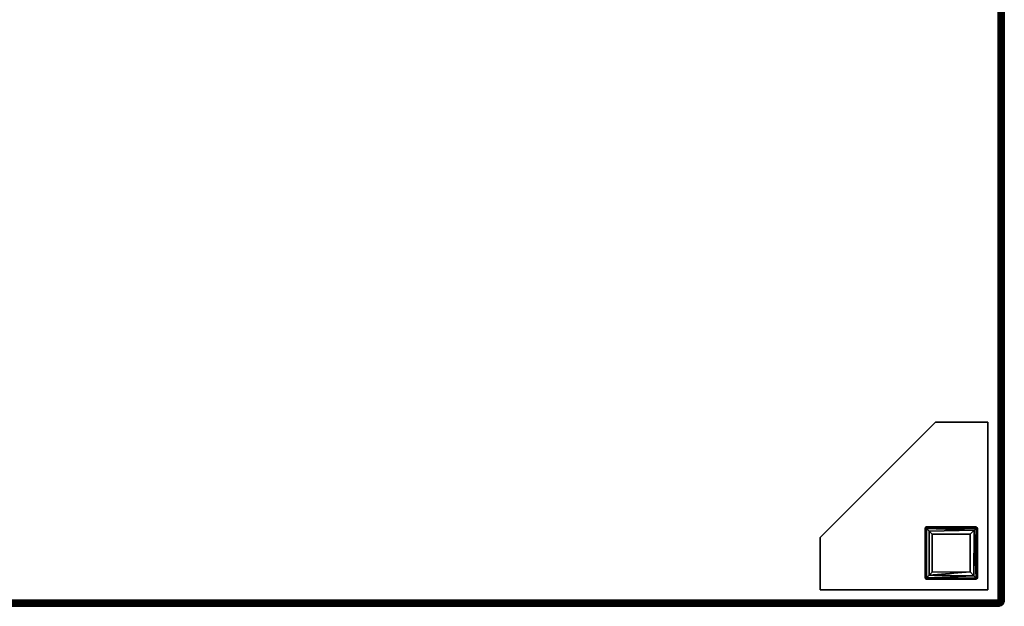
# Model space of a CAD drawing. Extents: x -248 to 71, y -205 to 56.
# Drawn here: x -199 to -176, y -111 to -97 of the extents above; entities that cross this region are included whole.
import ezdxf

# ---------------------------------------------------------------- set-up
doc = ezdxf.new("R2010")
doc.units = 0
doc.header["$LTSCALE"] = 96
doc.header["$MEASUREMENT"] = 0
for name, color, linetype in [('AFUCH-3-LGPT-FXSL', 7, 'Continuous'), ('AFUCH-3-STFB', 7, 'Continuous'), ('AFUCH-P', 7, 'Continuous'), ('MAIN_FURN', 7, 'Continuous')]:
    doc.layers.add(name, color=color, linetype=linetype)

# ---------------------------------------------------------------- blocks, each defined once
blk = doc.blocks.new('4047SF2SNAHHSL')
at = {"layer": 'AFUCH-3-LGPT-FXSL', "color": 30, "linetype": 'Continuous'}
for points, invisible_edges in [([(43.609, -26.358, 5.86), (46.109, -26.146, 5.86), (46.14, -26.108, 5.86), (46.359, -23.608, 5.86)], 5), ([(47.609, -27.608, 6.001), (43.609, -26.358, 6.001), (46.359, -23.608, 6.001), (47.609, -23.608, 6.001)], 1), ([(46.359, -23.608, 5.86), (46.14, -26.108, 5.86), (47.32, -26.108, 5.86), (47.609, -23.608, 5.86)], 5), ([(47.609, -23.608, 5.86), (47.32, -26.108, 5.86), (47.359, -26.14, 5.86)], 13), ([(47.609, -27.608, 5.86), (47.609, -23.608, 5.86), (47.359, -26.14, 5.86)], 14), ([(46.109, -26.146, 5.86), (43.609, -27.608, 5.86), (46.109, -27.316, 5.86)], 3), ([(43.609, -27.608, 5.86), (46.109, -26.146, 5.86), (43.609, -26.358, 5.86)], 3), ([(47.609, -27.608, 5.86), (47.359, -26.14, 5.86), (47.359, -27.33, 5.861)], 13), ([(43.609, -27.608, 6.001), (43.609, -26.358, 6.001), (47.609, -27.608, 6.001)], 2), ([(43.609, -27.608, 5.86), (46.137, -27.358, 5.86), (46.109, -27.316, 5.86)], 13), ([(47.609, -27.608, 5.86), (46.137, -27.358, 5.86), (43.609, -27.608, 5.86)], 3), ([(47.317, -27.358, 5.86), (46.137, -27.358, 5.86), (47.609, -27.608, 5.86)], 14), ([(47.359, -27.33, 5.861), (47.317, -27.358, 5.86), (47.609, -27.608, 5.86)], 14)]:
    blk.add_3dface(points, dxfattribs=dict(at, invisible_edges=invisible_edges))
for points in [[(43.609, -26.358, 5.86), (46.359, -23.608, 5.86), (46.359, -23.608, 6.001), (43.609, -26.358, 6.001)], [(46.359, -23.608, 5.86), (47.609, -23.608, 5.86), (47.609, -23.608, 6.001), (46.359, -23.608, 6.001)], [(47.609, -23.608, 5.86), (47.609, -27.608, 5.86), (47.609, -27.608, 6.001), (47.609, -23.608, 6.001)], [(46.14, -26.108, 5.86), (46.109, -26.14, 0.168), (46.147, -26.108, 0.17)], [(46.109, -26.146, 5.86), (46.109, -26.14, 0.168), (46.14, -26.108, 5.86)], [(46.147, -26.108, 0.17), (46.109, -26.14, 0.168), (46.144, -26.142, 0.086)], [(46.109, -26.14, 0.168), (46.109, -26.146, 5.86), (46.109, -27.316, 5.86), (46.109, -27.325, 0.169)], [(46.144, -27.322, 0.084), (46.144, -26.142, 0.086), (46.109, -26.14, 0.168), (46.109, -27.325, 0.169)], [(47.322, -26.108, 0.168), (47.32, -26.108, 5.86), (46.14, -26.108, 5.86), (46.147, -26.108, 0.17)], [(46.144, -26.142, 0.086), (47.332, -26.135, 0.1), (47.322, -26.108, 0.168), (46.147, -26.108, 0.17)], [(46.144, -26.142, 0.086), (47.282, -26.183, 0.039), (47.332, -26.135, 0.1)], [(46.211, -27.256, 0.025), (46.208, -26.209, 0.026), (46.144, -26.142, 0.086), (46.144, -27.322, 0.084)], [(46.208, -26.209, 0.026), (47.282, -26.183, 0.039), (46.144, -26.142, 0.086)], [(46.284, -26.283, 0.001), (47.185, -26.282, 0.002), (47.282, -26.183, 0.039), (46.208, -26.209, 0.026)], [(46.211, -27.256, 0.025), (46.283, -27.184, 0.002), (46.284, -26.283, 0.001), (46.208, -26.209, 0.026)], [(47.184, -27.183, 0.002), (47.185, -26.282, 0.002), (46.284, -26.283, 0.001), (46.283, -27.184, 0.002)], [(47.277, -27.276, 0.035), (47.282, -26.183, 0.039), (47.185, -26.282, 0.002), (47.184, -27.183, 0.002)], [(47.331, -27.33, 0.099), (47.282, -26.183, 0.039), (47.277, -27.276, 0.035)], [(47.332, -26.135, 0.1), (47.282, -26.183, 0.039), (47.331, -27.33, 0.099)], [(47.32, -26.108, 5.86), (47.322, -26.108, 0.168), (47.359, -26.14, 5.86)], [(47.359, -26.14, 5.86), (47.322, -26.108, 0.168), (47.359, -26.141, 0.163)], [(47.359, -26.141, 0.163), (47.322, -26.108, 0.168), (47.332, -26.135, 0.1)], [(47.332, -26.135, 0.1), (47.331, -27.33, 0.099), (47.359, -27.32, 0.17), (47.359, -26.141, 0.163)], [(47.359, -27.32, 0.17), (47.359, -27.33, 5.861), (47.359, -26.14, 5.86), (47.359, -26.141, 0.163)], [(43.609, -27.608, 5.86), (43.609, -26.358, 5.86), (43.609, -26.358, 6.001), (43.609, -27.608, 6.001)], [(46.144, -27.322, 0.084), (47.277, -27.276, 0.035), (46.211, -27.256, 0.025)], [(46.211, -27.256, 0.025), (47.184, -27.183, 0.002), (46.283, -27.184, 0.002)], [(46.211, -27.256, 0.025), (47.277, -27.276, 0.035), (47.184, -27.183, 0.002)], [(46.137, -27.358, 5.86), (46.109, -27.325, 0.169), (46.109, -27.316, 5.86)], [(46.147, -27.358, 0.17), (46.144, -27.322, 0.084), (46.109, -27.325, 0.169)], [(46.137, -27.358, 5.86), (46.147, -27.358, 0.17), (46.109, -27.325, 0.169)], [(46.147, -27.358, 0.17), (46.137, -27.358, 5.86), (47.317, -27.358, 5.86), (47.326, -27.358, 0.163)], [(47.277, -27.276, 0.035), (46.144, -27.322, 0.084), (47.331, -27.33, 0.099)], [(47.331, -27.33, 0.099), (46.144, -27.322, 0.084), (46.147, -27.358, 0.17), (47.326, -27.358, 0.163)], [(47.359, -27.33, 5.861), (47.326, -27.358, 0.163), (47.317, -27.358, 5.86)], [(47.359, -27.33, 5.861), (47.359, -27.32, 0.17), (47.326, -27.358, 0.163)], [(47.359, -27.32, 0.17), (47.331, -27.33, 0.099), (47.326, -27.358, 0.163)], [(47.609, -27.608, 5.86), (43.609, -27.608, 5.86), (43.609, -27.608, 6.001), (47.609, -27.608, 6.001)]]:
    blk.add_3dface(points, dxfattribs=at)
at = {"layer": 'AFUCH-3-STFB', "color": 40, "linetype": 'Continuous'}
for points in [[(47.853, -9.152, 6.001), (0.153, -9.152, 6.001), (0.153, -27.852, 6.001), (47.853, -27.852, 6.001)], [(47.853, -27.852, 17.501), (0.153, -27.852, 17.501), (0.153, -9.152, 17.501), (47.853, -9.152, 17.501)], [(47.891, -9.113, 17.496), (47.891, -27.89, 17.496), (47.853, -27.852, 17.501), (47.853, -9.152, 17.501)], [(47.891, -27.89, 6.006), (47.891, -9.113, 6.006), (47.853, -9.152, 6.001), (47.853, -27.852, 6.001)], [(47.891, -9.113, 17.496), (47.927, -9.077, 17.481), (47.928, -27.873, 17.481), (47.891, -27.89, 17.496)], [(47.891, -27.89, 6.006), (47.927, -27.926, 6.021), (47.928, -9.13, 6.021), (47.891, -9.113, 6.006)], [(47.927, -9.077, 17.481), (47.958, -9.047, 17.458), (47.959, -27.873, 17.457), (47.928, -27.873, 17.481)], [(47.927, -27.926, 6.021), (47.958, -27.957, 6.044), (47.959, -9.13, 6.045), (47.928, -9.13, 6.021)], [(47.958, -9.047, 17.458), (47.982, -9.13, 17.426), (47.983, -27.926, 17.425), (47.959, -27.873, 17.457)], [(47.958, -27.957, 6.044), (47.982, -27.873, 6.076), (47.984, -9.08, 6.079), (47.959, -9.13, 6.045)], [(47.982, -27.873, 6.076), (47.998, -27.89, 6.113), (47.998, -9.113, 6.113), (47.984, -9.08, 6.079)], [(47.982, -9.13, 17.426), (47.998, -9.113, 17.39), (47.998, -27.89, 17.39), (47.983, -27.926, 17.425)], [(47.998, -9.113, 17.39), (48.003, -9.152, 17.351), (48.003, -27.852, 17.351), (47.998, -27.89, 17.39)], [(47.998, -27.89, 6.113), (48.003, -27.852, 6.151), (48.003, -9.152, 6.151), (47.998, -9.113, 6.113)], [(48.003, -9.152, 17.351), (48.003, -9.152, 6.151), (48.003, -27.852, 6.151), (48.003, -27.852, 17.351)], [(47.907, -27.958, 17.457), (47.927, -27.982, 17.426), (0.078, -27.982, 17.426), (0.13, -27.958, 17.457)], [(47.927, -27.982, 6.077), (47.958, -27.957, 6.044), (0.131, -27.958, 6.045), (0.079, -27.982, 6.077)], [(47.891, -27.89, 17.496), (47.871, -27.927, 17.481), (0.081, -27.923, 17.483), (0.116, -27.889, 17.497)], [(47.871, -27.927, 17.481), (47.907, -27.958, 17.457), (0.13, -27.958, 17.457), (0.081, -27.923, 17.483)], [(47.891, -27.89, 6.006), (47.853, -27.852, 6.001), (0.153, -27.852, 6.001), (0.104, -27.895, 6.008)], [(47.927, -27.926, 6.021), (47.891, -27.89, 6.006), (0.104, -27.895, 6.008), (0.137, -27.927, 6.021)], [(47.891, -27.89, 17.496), (0.116, -27.889, 17.497), (0.153, -27.852, 17.501), (47.853, -27.852, 17.501)], [(47.958, -27.957, 6.044), (47.927, -27.926, 6.021), (0.137, -27.927, 6.021), (0.131, -27.958, 6.045)], [(47.891, -27.89, 17.496), (47.907, -27.958, 17.457), (47.871, -27.927, 17.481)], [(47.928, -27.873, 17.481), (47.907, -27.958, 17.457), (47.891, -27.89, 17.496)], [(47.959, -27.873, 17.457), (47.907, -27.958, 17.457), (47.928, -27.873, 17.481)], [(47.983, -27.926, 17.425), (47.907, -27.958, 17.457), (47.959, -27.873, 17.457)], [(47.983, -27.926, 17.425), (47.959, -27.958, 17.367), (47.907, -27.958, 17.457)], [(47.959, -27.958, 17.367), (47.927, -27.982, 17.426), (47.907, -27.958, 17.457)], [(47.958, -27.957, 6.044), (47.97, -27.947, 6.11), (47.982, -27.873, 6.076)], [(47.983, -27.926, 17.425), (47.97, -27.947, 6.11), (47.959, -27.958, 17.367)], [(47.982, -27.873, 6.076), (47.97, -27.947, 6.11), (47.998, -27.89, 6.113)], [(47.983, -27.926, 17.425), (47.998, -27.89, 17.39), (47.998, -27.89, 6.113), (47.97, -27.947, 6.11)], [(47.998, -27.89, 17.39), (48.003, -27.852, 17.351), (48.003, -27.852, 6.151), (47.998, -27.89, 6.113)], [(47.927, -27.982, 17.426), (47.891, -27.997, 17.39), (0.114, -27.997, 17.39), (0.078, -27.982, 17.426)], [(47.891, -27.997, 6.113), (47.927, -27.982, 6.077), (0.079, -27.982, 6.077), (0.114, -27.997, 6.113)], [(47.891, -27.997, 17.39), (47.853, -28.002, 17.351), (0.153, -28.002, 17.351), (0.114, -27.997, 17.39)], [(47.891, -27.997, 6.113), (0.114, -27.997, 6.113), (0.153, -28.002, 6.151), (47.853, -28.002, 6.151)], [(47.853, -28.002, 6.151), (0.153, -28.002, 6.151), (0.153, -28.002, 17.351), (47.853, -28.002, 17.351)], [(47.891, -27.997, 17.39), (47.891, -27.997, 6.113), (47.853, -28.002, 6.151), (47.853, -28.002, 17.351)], [(47.891, -27.997, 17.39), (47.927, -27.982, 17.426), (47.927, -27.982, 6.077), (47.891, -27.997, 6.113)]]:
    blk.add_3dface(points, dxfattribs=at)
for points, invisible_edges in [([(47.927, -27.982, 17.426), (47.959, -27.958, 17.367), (47.97, -27.947, 6.11), (47.927, -27.982, 6.077)], 4), ([(47.958, -27.957, 6.044), (47.927, -27.982, 6.077), (47.97, -27.947, 6.11)], 2)]:
    blk.add_3dface(points, dxfattribs=dict(at, invisible_edges=invisible_edges))
at = {"layer": 'AFUCH-P', "color": 1, "linetype": 'Continuous'}
for p, q in [((47.853, -27.852), (47.853, -9.152)), ((47.891, -27.89), (47.891, -9.113)), ((47.891, -27.89), (47.891, -9.113)), ((47.928, -27.873), (47.927, -9.077)), ((47.927, -27.926), (47.928, -9.13)), ((47.959, -27.873), (47.958, -9.047)), ((47.958, -27.957), (47.959, -9.13)), ((47.982, -27.873), (47.984, -9.08)), ((47.983, -27.926), (47.982, -9.13)), ((47.998, -27.89), (47.998, -9.113)), ((48.003, -9.152), (48.003, -27.852)), ((43.609, -26.358), (46.359, -23.608)), ((46.359, -23.608), (47.609, -23.608)), ((47.609, -27.608), (47.609, -23.608)), ((46.147, -26.108), (46.109, -26.14)), ((46.14, -26.108), (46.109, -26.14)), ((46.14, -26.108), (46.109, -26.146)), ((46.109, -26.14), (46.109, -27.325)), ((46.144, -26.142), (46.109, -26.14)), ((46.109, -26.14), (46.109, -26.146)), ((46.109, -26.146), (46.109, -27.316)), ((47.32, -26.108), (46.14, -26.108)), ((46.144, -26.142), (46.147, -26.108)), ((46.144, -26.142), (47.332, -26.135)), ((46.144, -27.322), (46.144, -26.142)), ((46.208, -26.209), (46.144, -26.142)), ((46.144, -26.142), (47.282, -26.183)), ((46.208, -26.209), (47.282, -26.183)), ((46.211, -27.256), (46.208, -26.209)), ((46.208, -26.209), (46.284, -26.283)), ((46.284, -26.283), (46.283, -27.184)), ((47.185, -26.282), (46.284, -26.283)), ((47.184, -27.183), (47.185, -26.282)), ((47.282, -26.183), (47.185, -26.282)), ((47.277, -27.276), (47.282, -26.183)), ((47.282, -26.183), (47.332, -26.135)), ((47.322, -26.108), (47.32, -26.108)), ((47.32, -26.108), (47.359, -26.14)), ((47.332, -26.135), (47.322, -26.108)), ((47.322, -26.108), (47.359, -26.141)), ((47.322, -26.108), (47.359, -26.14)), ((47.331, -27.33), (47.332, -26.135)), ((47.332, -26.135), (47.359, -26.141)), ((47.359, -26.14), (47.359, -26.141)), ((47.359, -27.33), (47.359, -26.14)), ((47.359, -27.32), (47.359, -26.14)), ((47.359, -27.32), (47.359, -26.141)), ((43.609, -27.608), (43.609, -26.358)), ((46.144, -27.322), (46.211, -27.256)), ((46.211, -27.256), (46.283, -27.184)), ((46.211, -27.256), (47.277, -27.276)), ((47.184, -27.183), (46.283, -27.184)), ((47.277, -27.276), (47.184, -27.183)), ((46.109, -27.316), (46.109, -27.325)), ((46.137, -27.358), (46.109, -27.316)), ((46.144, -27.322), (46.109, -27.325)), ((46.147, -27.358), (46.109, -27.325)), ((46.137, -27.358), (46.109, -27.325)), ((46.147, -27.358), (46.137, -27.358)), ((46.137, -27.358), (47.317, -27.358)), ((46.144, -27.322), (47.277, -27.276)), ((46.144, -27.322), (46.147, -27.358)), ((46.144, -27.322), (47.331, -27.33)), ((46.147, -27.358), (47.326, -27.358)), ((46.147, -27.358), (47.317, -27.358)), ((47.331, -27.33), (47.277, -27.276)), ((47.359, -27.33), (47.317, -27.358)), ((47.317, -27.358), (47.326, -27.358)), ((47.359, -27.32), (47.326, -27.358)), ((47.331, -27.33), (47.326, -27.358)), ((47.359, -27.33), (47.326, -27.358)), ((47.331, -27.33), (47.359, -27.32)), ((47.359, -27.32), (47.359, -27.33)), ((43.609, -27.608), (47.609, -27.608)), ((47.871, -27.927), (0.081, -27.923)), ((0.104, -27.895), (47.891, -27.89)), ((0.116, -27.889), (47.891, -27.89)), ((47.907, -27.958), (0.13, -27.958)), ((0.131, -27.958), (47.958, -27.957)), ((0.137, -27.927), (47.927, -27.926)), ((47.853, -27.852), (0.153, -27.852)), ((47.891, -27.89), (47.853, -27.852)), ((47.891, -27.89), (47.853, -27.852)), ((47.871, -27.927), (47.891, -27.89)), ((47.907, -27.958), (47.871, -27.927)), ((47.928, -27.873), (47.891, -27.89)), ((47.907, -27.958), (47.891, -27.89)), ((47.927, -27.926), (47.891, -27.89)), ((47.907, -27.958), (47.959, -27.873)), ((47.907, -27.958), (47.983, -27.926)), ((47.959, -27.958), (47.907, -27.958)), ((47.927, -27.982), (47.907, -27.958)), ((47.958, -27.957), (47.927, -27.926)), ((47.97, -27.947), (47.927, -27.982)), ((47.958, -27.957), (47.927, -27.982)), ((47.959, -27.958), (47.927, -27.982)), ((47.959, -27.873), (47.928, -27.873)), ((47.982, -27.873), (47.958, -27.957)), ((47.958, -27.957), (47.97, -27.947)), ((47.983, -27.926), (47.959, -27.873)), ((47.959, -27.958), (47.983, -27.926)), ((47.97, -27.947), (47.959, -27.958)), ((47.982, -27.873), (47.97, -27.947)), ((47.97, -27.947), (47.998, -27.89)), ((47.997, -27.891), (47.97, -27.947)), ((47.97, -27.947), (47.983, -27.926)), ((47.982, -27.873), (47.998, -27.89)), ((47.998, -27.89), (47.983, -27.926)), ((47.998, -27.89), (47.997, -27.891)), ((47.998, -27.89), (48.003, -27.852)), ((47.998, -27.89), (48.003, -27.852)), ((47.998, -27.89), (47.998, -27.89)), ((47.927, -27.982), (0.078, -27.982)), ((0.079, -27.982), (47.927, -27.982)), ((47.891, -27.997), (0.114, -27.997)), ((0.153, -28.002), (47.853, -28.002)), ((47.891, -27.997), (47.853, -28.002)), ((47.891, -27.997), (47.853, -28.002)), ((47.891, -27.997), (47.927, -27.982)), ((47.927, -27.982), (47.891, -27.997))]:
    blk.add_line(p, q, dxfattribs=at)

msp = doc.modelspace()

# ---------------------------------------------------------------- block references
at = {"layer": 'MAIN_FURN', "linetype": 'Continuous'}
msp.add_blockref('4047SF2SNAHHSL', (-223.70667, -83.32097), dxfattribs=at)

doc.saveas('drawing.dxf')
